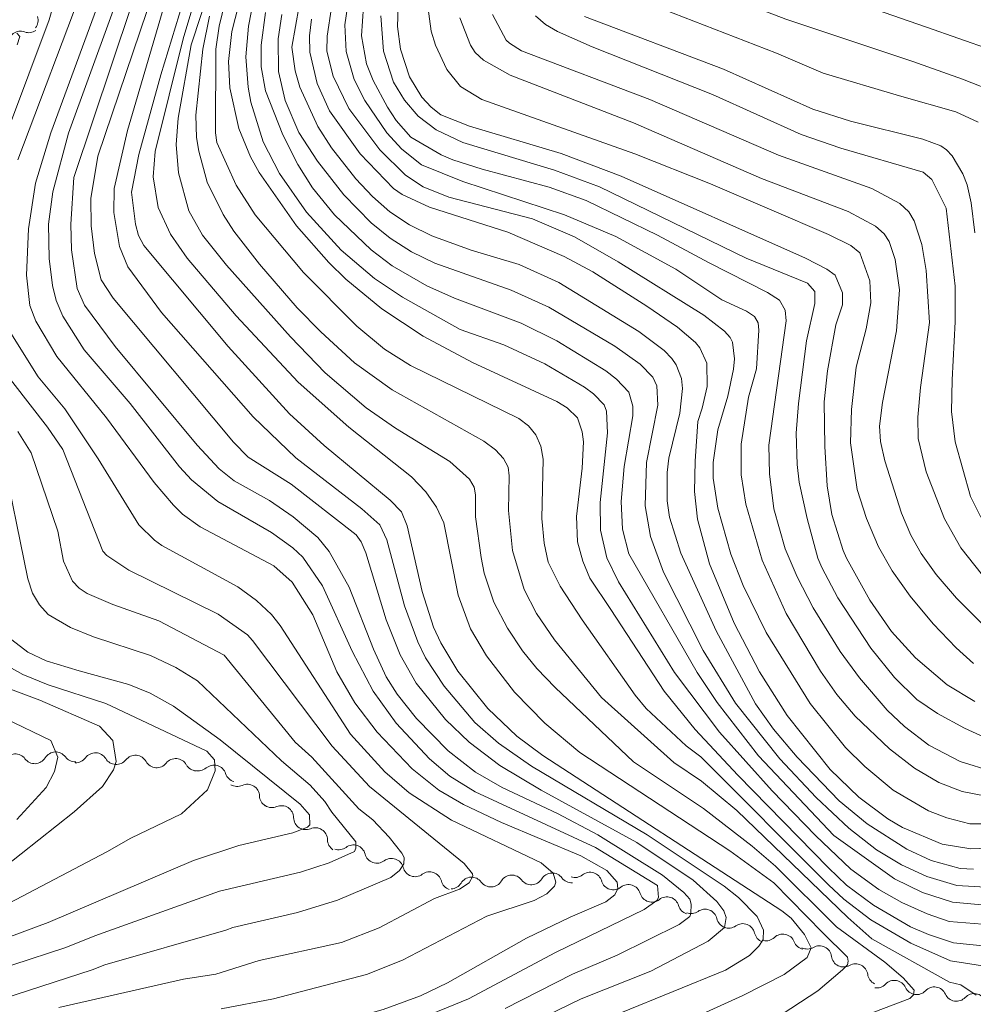
# Model space of a CAD drawing. Units: millimetres. Extents: x -62000 to -60000, y 19500 to 21000.
# Drawn here: x -61003 to -60914, y 20387 to 20478 of the extents above; entities that cross this region are included whole.
import ezdxf

# ---------------------------------------------------------------- set-up
doc = ezdxf.new("R2010")
doc.units = ezdxf.units.MM
for name, color, linetype, lineweight in [('510200_一条河川、細流', 7, 'Continuous', 15), ('710100_等高線（計曲線）', 7, 'Continuous', 20), ('710200_等高線（主曲線）', 7, 'Continuous', 9)]:
    doc.layers.add(name, color=color, linetype=linetype, lineweight=lineweight)

msp = doc.modelspace()

# ---------------------------------------------------------------- linework, layer by layer
at = {"layer": '510200_一条河川、細流', "extrusion": (0, 0, -1)}
for centre, start, end in [((61002.245, 20477.895), 160.98575, 217.15611), ((61001.985, 20477.893), 234.10913, 290.27949), ((61001.43, 20410.053), 211.1074, 267.27777), ((60997.684, 20410.231), 267.27777, 323.44813), ((60997.627, 20410.143), 216.34069, 272.51105), ((61001.43, 20410.053), 267.27777, 323.44813), ((60993.88, 20409.979), 272.51105, 328.68141), ((60993.857, 20409.984), 218.45792, 274.62828), ((60990.119, 20409.681), 274.62828, 330.79864), ((60990.119, 20409.681), 218.45792, 274.62828), ((60986.381, 20409.378), 274.62828, 330.79864), ((60986.251, 20409.391), 229.99524, 286.1656), ((60982.649, 20408.347), 286.1656, 342.33596), ((60982.646, 20407.938), 245.37646, 301.54682), ((60979.45, 20405.976), 301.54682, 357.71718), ((60979.429, 20405.978), 246.88723, 303.05759), ((60976.286, 20403.933), 303.05759, 359.22795), ((60976.286, 20403.933), 246.88723, 303.05759), ((60973.143, 20401.887), 303.05759, 359.22795), ((60973.221, 20402.066), 233.28064, 289.451), ((60969.685, 20400.817), 289.451, 345.62136), ((60969.685, 20400.817), 233.28064, 289.451), ((60966.149, 20399.568), 289.451, 345.62136), ((60966.149, 20399.568), 233.28064, 289.451), ((60951.319, 20399.489), 231.5511, 287.72146), ((60962.613, 20398.319), 289.451, 345.62136), ((60962.844, 20398.427), 210.89397, 267.06433), ((60959.099, 20398.619), 267.06433, 323.23469), ((60959.099, 20398.619), 210.89397, 267.06433), ((60955.354, 20398.811), 267.06433, 323.23469), ((60955.354, 20398.811), 210.89397, 267.06433), ((60951.609, 20399.003), 267.06433, 323.23469), ((60947.747, 20398.348), 287.72146, 343.89182), ((60947.747, 20398.348), 231.5511, 287.72146), ((60944.174, 20397.206), 287.72146, 343.89182), ((60944.174, 20397.206), 231.5511, 287.72146), ((60940.602, 20396.065), 287.72146, 343.89182), ((60940.539, 20396.137), 234.79156, 290.96192), ((60937.038, 20394.795), 290.96192, 347.13228), ((60937.038, 20394.795), 234.79156, 290.96192), ((60933.536, 20393.454), 290.96192, 347.13228), ((60933.587, 20393.614), 226.14629, 282.31665), ((60929.923, 20392.814), 282.31665, 338.48701), ((60929.746, 20392.855), 240.219, 296.38936), ((60926.386, 20391.188), 296.38936, 352.55973), ((60926.386, 20391.188), 240.219, 296.38936), ((60923.027, 20389.521), 296.38936, 352.55973), ((60923.314, 20389.238), 223.24129, 279.41165), ((60919.614, 20388.625), 279.41165, 335.58201), ((60919.614, 20388.625), 223.24129, 279.41165), ((60915.915, 20388.011), 279.41165, 335.58201), ((60915.915, 20388.011), 223.24129, 279.41165)]:
    msp.add_arc(centre, 1.128, start, end, dxfattribs=at)
at = {"layer": '510200_一条河川、細流'}
for centre, start, end in [((-61002.766, 20475.775), 69.77126, 182.01047), ((-61003.243, 20408.707), 36.60263, 148.84184), ((-60999.497, 20408.885), 36.60263, 148.84184), ((-60995.809, 20408.805), 31.36934, 143.60855), ((-60992.089, 20408.579), 29.25211, 141.49133), ((-60988.352, 20408.276), 29.25211, 141.49133), ((-60984.8, 20407.661), 17.7148, 129.95401), ((-60981.706, 20405.885), 2.33357, 114.57279), ((-60978.544, 20403.901), 0.82281, 113.06202), ((-60975.401, 20401.856), 0.82281, 113.06202), ((-60971.872, 20400.255), 14.42939, 126.66861), ((-60968.336, 20399.006), 14.42939, 126.66861), ((-60964.8, 20397.758), 14.42939, 126.66861), ((-60957.162, 20397.459), 36.81607, 149.05528), ((-60953.417, 20397.651), 36.81607, 149.05528), ((-60949.915, 20397.72), 16.15894, 128.39815), ((-60960.907, 20397.267), 36.81607, 149.05528), ((-60946.343, 20396.579), 16.15894, 128.39815), ((-60942.771, 20395.437), 16.15894, 128.39815), ((-60939.238, 20394.292), 12.91848, 125.15769), ((-60935.737, 20392.95), 12.91848, 125.15769), ((-60932.023, 20391.985), 21.56374, 133.80296), ((-60928.625, 20390.895), 7.49103, 119.73024), ((-60925.266, 20389.228), 7.49103, 119.73024), ((-60921.67, 20387.69), 24.46874, 136.70795), ((-60917.97, 20387.077), 24.46874, 136.70795), ((-60914.27, 20386.464), 24.46874, 136.70795)]:
    msp.add_arc(centre, 1.13, start, end, dxfattribs=at)
at = {"layer": '710100_等高線（計曲線）', "flags": 128}
for points in [[(-61001.55, 20484.22), (-60997.441, 20486.764), (-60996.041, 20487.452), (-60994.973, 20487.75), (-60994.567, 20487.664), (-60994.007, 20486.982), (-60993.695, 20485.391), (-60993.877, 20484.244), (-60994.609, 20481.941), (-60999.927, 20467.48), (-61001.369, 20462.808), (-61001.999, 20458.561), (-61002.188, 20454.256), (-61001.876, 20451.432), (-61001.34, 20449.98), (-60999.377, 20446.722), (-60994.76, 20441.033), (-60990.338, 20435.025), (-60988.564, 20432.903), (-60987.728, 20432.097), (-60986.083, 20430.904), (-60979.234, 20427.288), (-60977.536, 20425.768), (-60975.64, 20422.75)], [(-60983.47, 20447.63), (-60991.324, 20457), (-60991.809, 20457.943), (-60992.093, 20458.993), (-60992.465, 20461.955), (-60991.763, 20465.457), (-60989.742, 20472.868), (-60986.668, 20482.916)], [(-60947.97, 20423.22), (-60949.919, 20426.155), (-60950.591, 20427.715), (-60951.077, 20429.525), (-60951.175, 20431.881), (-60950.635, 20436.361), (-60950.525, 20438.809), (-60950.629, 20439.733), (-60951.075, 20441.01), (-60952.038, 20441.955), (-60952.987, 20442.537), (-60960.805, 20446.17), (-60965.405, 20448.614), (-60969.235, 20451.13), (-60972.565, 20453.894), (-60974.144, 20455.435), (-60977.13, 20458.835), (-60980.61, 20463.796), (-60981.402, 20465.246), (-60982.48, 20467.883), (-60983.341, 20471.633), (-60983.45, 20474.093), (-60983.144, 20476.867), (-60981.944, 20481.598)], [(-60927.091, 20449.642), (-60926.485, 20451.499), (-60926.478, 20452.617), (-60927.164, 20454.265), (-60927.939, 20454.83), (-60929.917, 20455.831), (-60947.024, 20463.457), (-60952.6, 20465.548), (-60961.093, 20468.091), (-60963.745, 20469.15), (-60964.643, 20469.839), (-60965.507, 20470.769), (-60966.672, 20472.656), (-60967.49, 20475.25), (-60967.772, 20477.337), (-60967.66, 20480.915)], [(-60939.506, 20441.932), (-60939.027, 20443.934), (-60939.071, 20446.092), (-60939.721, 20447.509), (-60940.118, 20448.023), (-60941.788, 20449.447), (-60944.624, 20451.398), (-60949.659, 20454.565), (-60952.296, 20455.991), (-60957.522, 20458.249), (-60964.805, 20460.564), (-60967.35, 20461.741), (-60968.143, 20462.307), (-60971.248, 20465.522), (-60974.084, 20469.517), (-60975.237, 20472.051), (-60975.895, 20474.963), (-60975.931, 20476.459), (-60975.738, 20478.011)], [(-60950.433, 20478.268), (-60937.541, 20473.378), (-60929.235, 20469.669), (-60925.741, 20468.567), (-60919.041, 20466.889), (-60917.36, 20466.26), (-60916.825, 20465.888), (-60916.309, 20465.334), (-60915.331, 20463.674), (-60914.914, 20462.63), (-60914.55, 20460.983), (-60914.209, 20458.2)], [(-60927.091, 20449.642), (-60927.873, 20445.387), (-60928.195, 20442.517), (-60928.139, 20438.359), (-60927.914, 20434.706), (-60927.465, 20432.065), (-60926.431, 20428.703), (-60926.124, 20427.991), (-60923.939, 20424.089), (-60921.93, 20421.195), (-60919.698, 20418.751), (-60916.782, 20416.234), (-60914.218, 20414.708)], [(-60983.47, 20447.63), (-60977.808, 20441.382), (-60974.579, 20438.454), (-60968.442, 20433.38), (-60967.4, 20432.294), (-60966.861, 20430.999), (-60965.489, 20424.906), (-60964.422, 20421.603), (-60963.755, 20420.127), (-60962.174, 20417.5), (-60959.397, 20414.063), (-60956.714, 20411.479), (-60954.289, 20409.672), (-60932.115, 20395.272), (-60931.253, 20394.586), (-60929.995, 20393.076), (-60929.383, 20391.828), (-60929.775, 20390.948), (-60931.883, 20389.363), (-60935.729, 20387.398), (-60941.185, 20384.933), (-60946.318, 20383.173), (-60968.63, 20376.45)], [(-60939.506, 20441.932), (-60939.894, 20440.674), (-60940.164, 20437.01), (-60940.22, 20434.2), (-60939.939, 20431.616), (-60938.832, 20427.483), (-60936.548, 20421.982), (-60934.186, 20417.442), (-60931.625, 20413.39), (-60927.637, 20408.376), (-60924.98, 20405.81), (-60922.292, 20403.809), (-60920.924, 20403), (-60917.24, 20401.452), (-60914.578, 20401.022), (-60910.786, 20401.191)], [(-60947.97, 20423.22), (-60943.04, 20415.655), (-60940.157, 20412.114), (-60936.209, 20407.864), (-60927.778, 20399.247), (-60926.101, 20397.667), (-60923.61, 20395.8), (-60920.18, 20393.795), (-60918.513, 20393.063), (-60916.18, 20392.295), (-60913.152, 20392.004)], [(-60975.64, 20422.75), (-60973.398, 20417.463), (-60971.74, 20414.587), (-60969.675, 20411.865), (-60966.397, 20408.444), (-60963.923, 20406.463), (-60961.651, 20405.125), (-60958.135, 20403.483), (-60950.752, 20400.387), (-60948.354, 20399.009), (-60947.383, 20397.916), (-60947.322, 20397.339), (-60947.596, 20396.762), (-60948.446, 20396.095), (-60951.754, 20394.668), (-60955.803, 20392.722), (-60963.143, 20388.596), (-60965.64, 20387.369), (-60969.098, 20386.1), (-60973.685, 20384.828), (-60979.737, 20383.644), (-60996.897, 20381.565), (-60998.805, 20381.109), (-61002.11, 20379.92)], [(-60997.31, 20417.53), (-61000.386, 20418.459), (-61002.06, 20419.287), (-61004.348, 20421.053)], [(-61022.582, 20385.865), (-61000.179, 20394.189), (-60986.702, 20399.939), (-60982.488, 20401.327), (-60977.5, 20402.494), (-60976.126, 20403.023), (-60975.918, 20403.251), (-60975.951, 20404.18), (-60976.797, 20405.16), (-60984.216, 20411.134), (-60988.544, 20414.26), (-60990.721, 20415.46), (-60992.701, 20416.288), (-60997.31, 20417.53)]]:
    msp.add_lwpolyline(points, dxfattribs=at)
at = {"layer": '710200_等高線（主曲線）', "flags": 128}
for points in [[(-60919.956, 20474.093), (-60931.731, 20478.015), (-60942.589, 20482.195), (-60944.957, 20483.568), (-60946.312, 20484.752), (-60947.208, 20486.191), (-60947.377, 20487.021), (-60947.361, 20487.926), (-60946.871, 20489.854), (-60944.391, 20496.301), (-60942.25, 20499.677), (-60936.874, 20507.193), (-60931.615, 20515.592), (-60931.189, 20516.467), (-60930.235, 20519.172), (-60927.541, 20528.358), (-60925.405, 20534.402), (-60924.845, 20537.467), (-60925.04, 20540.889), (-60928.024, 20556.056)], [(-60997.8, 20463.334), (-60990.704, 20484.586)], [(-60971.604, 20430.151), (-60977.631, 20434.878), (-60981.622, 20437.387), (-60982.986, 20438.762), (-60994.157, 20452.141), (-60995.264, 20453.814), (-60995.884, 20456.273), (-60996.203, 20458.835), (-60996.226, 20461.386), (-60995.59, 20465.3), (-60989.046, 20484.619)], [(-60966.117, 20385.103), (-60961.173, 20387.107), (-60953.123, 20391.398), (-60944.881, 20395.383), (-60943.697, 20396.224), (-60943.565, 20396.506), (-60943.664, 20397.632), (-60949.407, 20401.134), (-60960.569, 20406.329), (-60962.905, 20407.776), (-60964.795, 20409.367), (-60967.912, 20412.679), (-60970.027, 20415.643), (-60971.993, 20419.377), (-60974.737, 20425.423), (-60976.561, 20428.081), (-60977.475, 20428.95), (-60979.479, 20430.373), (-60984.456, 20433.268), (-60986.894, 20435.255), (-60988.014, 20436.467), (-60992.588, 20442.363), (-60996.834, 20447.338), (-60998.833, 20450.464), (-60999.437, 20451.918), (-60999.778, 20453.3), (-61000.089, 20455.824), (-61000.155, 20458.98), (-60999.749, 20462.008), (-60998.291, 20467.441), (-60992.448, 20483.515)], [(-60990.27, 20465.742), (-60987.664, 20476.185), (-60985.606, 20483.07)], [(-61003.01, 20464.951), (-60996.78, 20481.451)], [(-60947.039, 20385.801), (-60937.353, 20389.754), (-60935.109, 20391.134), (-60934.253, 20392.003), (-60933.831, 20392.602), (-60933.813, 20393.469), (-60934.389, 20394.732), (-60936.139, 20396.505), (-60937.467, 20397.551), (-60944.605, 20402.328), (-60955.351, 20408.69), (-60958.404, 20410.817), (-60960.589, 20412.76), (-60963.45, 20416.121), (-60965.16, 20418.752), (-60965.902, 20420.238), (-60967.137, 20423.571), (-60968.768, 20429.699), (-60969.42, 20431.103), (-60971.082, 20432.562), (-60977.2, 20437.309), (-60981.177, 20441.108), (-60989.666, 20450.81), (-60992.788, 20455.03), (-60993.566, 20456.914), (-60994.108, 20460.092), (-60994.073, 20462.298), (-60992.83, 20467.69), (-60988.822, 20481.298)], [(-60924.242, 20385.607), (-60920.251, 20387.142), (-60919.894, 20387.467), (-60919.83, 20387.91), (-60920.866, 20389.067), (-60922.557, 20390.509), (-60927.037, 20393.79), (-60932.716, 20399.403), (-60934.86, 20401.284), (-60939.39, 20404.776), (-60945.864, 20409.098), (-60953.155, 20416.005), (-60954.85, 20417.763), (-60956.18, 20419.402), (-60957.579, 20421.49), (-60958.83, 20423.928), (-60959.717, 20426.619), (-60960.023, 20428.06), (-60960.529, 20431.845), (-60960.547, 20433.87), (-60960.663, 20434.58), (-60961.098, 20435.331), (-60962.918, 20436.957), (-60967.972, 20440.06), (-60970.695, 20441.942), (-60974.484, 20445.202), (-60977.706, 20448.538), (-60983.636, 20455.197), (-60985.858, 20457.964), (-60987.133, 20460.224), (-60988.082, 20463.763), (-60988.312, 20466.383), (-60988.111, 20468.831), (-60986.903, 20475.645), (-60985.019, 20481.399)], [(-60961.962, 20449.218), (-60967.295, 20452.209), (-60969.911, 20453.945), (-60972.995, 20456.597), (-60976.202, 20460.118), (-60978.713, 20463.687), (-60980.222, 20466.622), (-60981.371, 20470.331), (-60981.638, 20471.71), (-60981.836, 20474.509), (-60981.586, 20477.362), (-60981.095, 20479.941)], [(-60918.702, 20477.266), (-60928.155, 20480.579)], [(-61005.875, 20462.59), (-61000.084, 20477.957), (-60999.71, 20479.245)], [(-60912.696, 20390.044), (-60916.468, 20390.641), (-60920.145, 20392.262), (-60923.843, 20394.44), (-60926.358, 20396.362), (-60927.797, 20397.683), (-60939.623, 20409.573), (-60940.975, 20410.572), (-60944.704, 20414.052), (-60945.723, 20415.28), (-60950.63, 20422.276), (-60952.665, 20425.399), (-60953.786, 20427.625), (-60954.158, 20429.387), (-60954.374, 20431.679), (-60954.261, 20437.173), (-60954.482, 20438.394), (-60954.932, 20439.433), (-60955.61, 20440.289), (-60956.516, 20440.963), (-60966.564, 20445.864), (-60968.969, 20447.409), (-60971.556, 20449.528), (-60976.494, 20454.516), (-60980.974, 20459.861), (-60982.746, 20462.616), (-60984.522, 20466.586), (-60984.668, 20467.464), (-60984.63, 20475.232), (-60984.33, 20477.356), (-60983.753, 20479.647)], [(-60977.59, 20475.434), (-60976.91, 20479.258)], [(-60955.234, 20459.488), (-60963.01, 20461.495), (-60965.386, 20462.468), (-60967.029, 20463.55), (-60969.421, 20465.891), (-60972.294, 20469.733), (-60973.752, 20472.722), (-60974.315, 20475.059), (-60974.3, 20476.444), (-60973.911, 20479.103)], [(-60913.152, 20405.903), (-60915.396, 20406.33), (-60917.555, 20407.187), (-60919.789, 20408.512), (-60922.128, 20410.312), (-60925.315, 20413.349), (-60926.997, 20415.354), (-60928.527, 20417.519), (-60931.717, 20422.862), (-60933.953, 20427.818), (-60935.444, 20433.02), (-60935.894, 20435.718), (-60935.894, 20438.583), (-60935.196, 20442.942), (-60934.459, 20445.565), (-60934.235, 20449.161), (-60934.297, 20449.824), (-60934.637, 20450.428), (-60935.392, 20450.921), (-60937.693, 20451.958), (-60941.956, 20454.804), (-60947.523, 20457.846), (-60952.264, 20459.875), (-60961.706, 20462.957), (-60965.553, 20464.505), (-60967.38, 20465.95), (-60968.763, 20467.483), (-60970.804, 20470.463), (-60971.797, 20472.416), (-60972.544, 20475.021), (-60972.655, 20477.493), (-60972.41, 20479.176)], [(-60966.53, 20467.068), (-60967.884, 20468.626), (-60968.713, 20469.858), (-60970.023, 20472.322), (-60970.653, 20473.884), (-60971.126, 20476.476), (-60970.935, 20479.196)], [(-60914.322, 20418.228), (-60915.929, 20419.671), (-60918.057, 20421.913), (-60920.208, 20424.459), (-60921.882, 20426.815), (-60923.13, 20429.063), (-60924.26, 20431.69), (-60925.123, 20434.372), (-60925.751, 20438.696), (-60925.639, 20441.786), (-60925.229, 20445.716), (-60924.3, 20449.284), (-60923.853, 20451.683), (-60923.947, 20453.726), (-60924.886, 20456.344), (-60925.717, 20457.01), (-60927.774, 20458.046), (-60938.746, 20462.736), (-60945.767, 20465.516), (-60959.943, 20470.574), (-60961.915, 20471.769), (-60963.206, 20473.341), (-60964.255, 20475.597), (-60964.65, 20476.914), (-60965.027, 20479.653)], [(-60932.6, 20474.856), (-60944.114, 20479.331)], [(-60914.071, 20387.434), (-60915.514, 20388.393), (-60916.552, 20388.664), (-60923.748, 20392.658), (-60925.976, 20394.639), (-60936.29, 20404.589), (-60939.563, 20407.289), (-60942.125, 20409.044), (-60948.83, 20415.082), (-60953.202, 20420.417), (-60954.87, 20422.85), (-60956.036, 20425.09), (-60957.091, 20428.724), (-60957.476, 20432.421), (-60957.397, 20435.626), (-60957.507, 20436.44), (-60957.938, 20437.253), (-60958.688, 20438.063), (-60959.759, 20438.872), (-60968.278, 20443.62), (-60971.768, 20446.141), (-60974.901, 20448.993), (-60977.084, 20451.244), (-60980.584, 20455.27), (-60982.974, 20458.343), (-60983.962, 20459.878), (-60985.422, 20462.892), (-60986.221, 20465.769), (-60986.428, 20467.025), (-60986.483, 20469.111), (-60985.823, 20475.25), (-60985.204, 20478.296)], [(-60927.292, 20402.258), (-60934.27, 20409.648), (-60938.108, 20414.618), (-60939.966, 20417.404), (-60946.313, 20428.392), (-60946.912, 20430.675), (-60947.034, 20433.25), (-60946.752, 20436.507), (-60945.931, 20441.218), (-60945.934, 20442.109), (-60946.294, 20443.417), (-60947.453, 20444.618), (-60948.455, 20445.375), (-60952.993, 20448.169), (-60956.303, 20449.811), (-60962.477, 20452.14), (-60965.043, 20453.272), (-60968.273, 20455.139), (-60970.223, 20456.608), (-60973.616, 20459.875), (-60975.654, 20462.365), (-60977.006, 20464.54), (-60978.426, 20467.285), (-60980.015, 20471.374), (-60980.417, 20473.595), (-60980.436, 20475.612), (-60980.018, 20478.63)], [(-60912.668, 20397.451), (-60915.873, 20397.61), (-60918.652, 20398.444), (-60921.002, 20399.533), (-60923.327, 20400.939), (-60925.882, 20402.935), (-60928.922, 20405.793), (-60932.308, 20409.378), (-60936.412, 20414.535), (-60939.397, 20419.426), (-60943.096, 20426.685), (-60944.292, 20430.014), (-60944.808, 20432.865), (-60944.655, 20436.889), (-60943.622, 20442.186), (-60943.719, 20443.981), (-60944.086, 20444.789), (-60945.256, 20445.99), (-60947.607, 20447.684), (-60953.731, 20451.306), (-60957.224, 20452.872), (-60964.299, 20455.38), (-60966.476, 20456.441), (-60968.443, 20457.681), (-60970.226, 20459.117), (-60972.748, 20461.719), (-60975.191, 20464.843), (-60976.931, 20467.501), (-60978.186, 20470.464), (-60978.8, 20473.168), (-60978.854, 20476.207), (-60978.495, 20478.453)], [(-60929.718, 20453.51), (-60935.411, 20455.849), (-60949.036, 20462.461), (-60953.191, 20464.003), (-60961.714, 20466.579), (-60964.192, 20467.744), (-60965.849, 20469.022), (-60967.138, 20470.498), (-60968.133, 20472.185), (-60969.067, 20475.062), (-60969.319, 20478.317)], [(-60912.605, 20420.982), (-60915.914, 20424.281), (-60917.792, 20426.498), (-60919.18, 20428.42), (-60920.136, 20430.134), (-60921.014, 20432.182), (-60922.568, 20437.041), (-60922.964, 20438.834), (-60923.052, 20440.235), (-60922.776, 20442.452), (-60921.482, 20449.085), (-60921.209, 20452.907), (-60921.6, 20455.718), (-60922.16, 20457.381), (-60922.631, 20458.099), (-60923.422, 20458.804), (-60925.963, 20460.176), (-60933.989, 20463.248), (-60945.871, 20468.404), (-60957.306, 20472.819), (-60959.801, 20474.223), (-60960.568, 20474.922), (-60961.015, 20475.62), (-60961.99, 20478.148)], [(-60918.412, 20449.868), (-60918.714, 20454.693), (-60919.114, 20457.101), (-60919.827, 20459.298), (-60920.341, 20460.128), (-60921.171, 20460.907), (-60923.778, 20462.314), (-60932.413, 20465.39), (-60944.366, 20470.553), (-60956.266, 20475.076), (-60957.388, 20475.793), (-60957.687, 20476.08), (-60958.951, 20478.442)], [(-60916.86, 20460.484), (-60918.195, 20463.138), (-60919.002, 20463.81), (-60926.633, 20466.054), (-60930.33, 20467.322), (-60938.54, 20471.037), (-60949.718, 20475.458), (-60952.919, 20476.872), (-60954.045, 20477.511), (-60954.978, 20478.334)], [(-60912.686, 20475.164), (-60918.702, 20477.266)], [(-61003.055, 20475.637), (-61002.82, 20476.406), (-61003.105, 20476.729)], [(-60914.342, 20399.129), (-60915.559, 20399.196), (-60918.254, 20399.951), (-60920.518, 20400.993), (-60924.209, 20403.338), (-60926.785, 20405.486), (-60930.702, 20409.53), (-60932.874, 20412.141), (-60934.546, 20414.484), (-60938.22, 20421.267), (-60941.488, 20428.473), (-60942.529, 20431.806), (-60942.759, 20433.335), (-60942.764, 20435.939), (-60942.599, 20437.289), (-60941.571, 20441.444), (-60941.319, 20443.744), (-60941.432, 20444.683), (-60941.922, 20445.937), (-60942.335, 20446.542), (-60943.046, 20447.26), (-60945.367, 20449.039), (-60952.791, 20453.57), (-60956.483, 20455.244), (-60960.942, 20456.583), (-60964.602, 20457.908), (-60966.667, 20458.924), (-60968.489, 20460.139), (-60970.094, 20461.557), (-60971.647, 20463.207), (-60973.901, 20466.089), (-60975.15, 20468.044), (-60976.839, 20471.707), (-60977.274, 20473.211), (-60977.59, 20475.434)], [(-60921.21, 20470.919), (-60928.266, 20473.012), (-60932.6, 20474.856)], [(-60912.04, 20471.146), (-60915.365, 20472.452), (-60919.956, 20474.093)], [(-60913.895, 20468.449), (-60915.974, 20469.405), (-60921.21, 20470.919)], [(-60912.574, 20408.201), (-60915.573, 20409.114), (-60918.461, 20410.647), (-60920.725, 20412.388), (-60922.332, 20413.899), (-60924.906, 20416.882), (-60926.705, 20419.335), (-60929.199, 20423.375), (-60930.688, 20426.27), (-60931.818, 20428.875), (-60932.859, 20432.571), (-60933.253, 20435.83), (-60933.309, 20438.471), (-60931.723, 20450.027), (-60931.816, 20451.021), (-60932.326, 20451.927), (-60933.458, 20452.667), (-60938.859, 20455.411), (-60943.651, 20457.976), (-60950.265, 20461.178), (-60953.702, 20462.426), (-60959.933, 20464.094), (-60962.651, 20464.978), (-60963.718, 20465.433), (-60966.53, 20467.068)], [(-60932.888, 20385.152), (-60928.774, 20387.857), (-60926.472, 20389.804), (-60926.03, 20390.245), (-60925.944, 20390.59), (-60926.009, 20390.98), (-60928.309, 20393.22), (-60932.852, 20397.873), (-60936.937, 20400.839), (-60950.856, 20409.964), (-60954.101, 20412.694), (-60956.909, 20415.567), (-60959.51, 20418.923), (-60961, 20421.44), (-60962.138, 20424.565), (-60963.462, 20431.272), (-60964.146, 20432.723), (-60965.149, 20434.147), (-60966.471, 20435.545), (-60972.302, 20440.159), (-60976.995, 20444.344), (-60982.75, 20450.486), (-60987.288, 20455.847), (-60988.821, 20458.054), (-60989.972, 20460.535), (-60990.436, 20463.385), (-60990.27, 20465.742)], [(-60957.769, 20386.2), (-60951.522, 20389.396), (-60947.392, 20391.167), (-60941.624, 20394.005), (-60940.648, 20394.754), (-60940.571, 20395.014), (-60940.513, 20395.883), (-60940.661, 20396.352), (-60941.207, 20396.982), (-60943.198, 20398.582), (-60949.19, 20402.335), (-60952.931, 20404.3), (-60958.074, 20406.725), (-60960.538, 20408.135), (-60963.058, 20410.104), (-60966, 20413.118), (-60967.799, 20415.385), (-60968.815, 20416.974), (-60970.014, 20419.556), (-60972.267, 20425.31), (-60974.128, 20428.623), (-60975.174, 20429.909), (-60977.44, 20431.826), (-60979.642, 20433.347), (-60982.937, 20435.187), (-60984.326, 20436.285), (-60986.376, 20438.479), (-60993.965, 20447.646), (-60996.816, 20451.492), (-60997.502, 20453.015), (-60998.027, 20456.613), (-60998.079, 20458.984), (-60997.8, 20463.334)], [(-60913.65, 20431.803), (-60914.593, 20433.731), (-60916.03, 20438.808), (-60916.367, 20441.618), (-60916.311, 20444.54), (-60916.019, 20449.934), (-60916.027, 20453.249), (-60916.86, 20460.484)], [(-60912.09, 20403.347), (-60914.669, 20403.346), (-60916.813, 20403.886), (-60918.493, 20404.552), (-60921.783, 20406.478), (-60924.426, 20408.654), (-60926.203, 20410.418), (-60929.482, 20414.51), (-60933.57, 20421.113), (-60935.692, 20425.463), (-60936.839, 20428.372), (-60938.055, 20432.634), (-60938.48, 20435.429), (-60938.486, 20436.881), (-60938.04, 20439.922), (-60937.128, 20443.033), (-60936.59, 20445.528), (-60936.514, 20446.501), (-60936.692, 20448.032), (-60936.909, 20448.492), (-60937.425, 20449.066), (-60939.355, 20450.555), (-60947.287, 20455.507), (-60951.355, 20457.821), (-60955.234, 20459.488)], [(-60912.933, 20411.212), (-60915.159, 20412.208), (-60917.68, 20413.574), (-60919.589, 20414.884), (-60921.659, 20416.929), (-60923.869, 20419.634), (-60926.926, 20424.326), (-60928.406, 20427.131), (-60928.776, 20427.987), (-60929.769, 20431.672), (-60930.499, 20435.043), (-60930.702, 20436.69), (-60930.781, 20439.6), (-60930.555, 20442.348), (-60929.818, 20448.178), (-60929.038, 20451.62), (-60929.038, 20452.744), (-60929.718, 20453.51)], [(-60984.122, 20386.185), (-60979.276, 20387.097), (-60970.663, 20389.356), (-60967.311, 20390.68), (-60959.471, 20394.781), (-60955.085, 20396.244), (-60953.909, 20396.857), (-60953.207, 20397.552), (-60953.092, 20397.931), (-60953.335, 20398.753), (-60954.442, 20399.71), (-60962.769, 20403.685), (-60966.69, 20406.236), (-60968.954, 20408.172), (-60972.123, 20411.675), (-60978.666, 20421.759), (-60979.463, 20422.769), (-60980.865, 20424.082), (-60982.579, 20425.331), (-60989.625, 20429.182), (-60990.327, 20429.665), (-60991.761, 20431.082), (-60995.554, 20437.222), (-60998.639, 20441.86), (-61001.107, 20444.823), (-61005.22, 20451.356)], [(-60972.956, 20392.336), (-60969.47, 20393.697), (-60964.342, 20396.416), (-60962.018, 20397.285), (-60961.109, 20397.877), (-60960.784, 20398.495), (-60960.826, 20398.695), (-60961.599, 20399.671), (-60970.373, 20406.814), (-60973.831, 20410.56), (-60981.215, 20420.355), (-60981.691, 20420.876), (-60984.407, 20422.793), (-60992.711, 20426.887), (-60994.748, 20428.243), (-60995.11, 20428.638), (-60998.834, 20438.093), (-61000.258, 20440.145), (-61008.31, 20450.51)], [(-60912.894, 20425.683), (-60915.509, 20428.948), (-60917.01, 20431.663), (-60918.715, 20436.004), (-60919.457, 20439.099), (-60919.489, 20441.084), (-60919.255, 20443.83), (-60918.412, 20449.868)], [(-60911.948, 20393.917), (-60916.582, 20394.275), (-60918.64, 20394.994), (-60920.977, 20396.045), (-60923.104, 20397.257), (-60925.705, 20399.13), (-60928.992, 20402.248), (-60933.018, 20406.392), (-60937.894, 20411.842), (-60942.072, 20417.386), (-60947.273, 20425.816), (-60948.352, 20428.033), (-60948.928, 20430.585), (-60948.963, 20433.175), (-60948.292, 20439.623), (-60948.395, 20441.633), (-60948.607, 20442.219), (-60949.585, 20443.245), (-60950.411, 20443.859), (-60954.095, 20446.031), (-60957.903, 20447.796), (-60961.962, 20449.218)], [(-61005.552, 20386.719), (-60996.097, 20389.794), (-60994.914, 20390.249), (-60983.709, 20393.463), (-60983.039, 20393.714), (-60977.05, 20395.127), (-60973.348, 20396.267), (-60968.393, 20398.351), (-60967.588, 20399.014), (-60967.181, 20399.635), (-60967.16, 20400.219), (-60967.379, 20400.61), (-60968.543, 20402.122), (-60970.073, 20403.716), (-60971.37, 20404.751), (-60975.707, 20409.54), (-60977.283, 20410.938), (-60983.844, 20419), (-60989.921, 20422.194), (-60994.172, 20423.693), (-60996.57, 20424.729), (-60997.306, 20425.215), (-60997.914, 20425.876), (-60998.748, 20427.725), (-60999.293, 20430.492), (-61001.776, 20437.776), (-61003.001, 20439.753)], [(-61008.406, 20388.654), (-60998.539, 20391.87), (-60995.861, 20392.941), (-60984.298, 20397.089), (-60976.782, 20398.874), (-60974.098, 20399.723), (-60971.763, 20400.778), (-60971.636, 20401.083), (-60971.649, 20401.683), (-60973.857, 20404.418), (-60974.504, 20405.43), (-60975.884, 20406.935), (-60978.53, 20409.177), (-60986.326, 20416.626), (-60988.339, 20417.839), (-60990.685, 20418.97), (-60995.983, 20420.696), (-60998.102, 20421.569), (-61000.177, 20422.769), (-61000.991, 20423.655), (-61001.624, 20424.758), (-61002.076, 20426.077), (-61004.523, 20438.095)], [(-60956.391, 20384.355), (-60950.736, 20387.104), (-60944.257, 20389.661), (-60938.955, 20392.443), (-60937.439, 20393.738), (-60937.27, 20394.643), (-60937.491, 20395.264), (-60938.145, 20396.133), (-60940.349, 20398.125), (-60945.579, 20401.604), (-60954.451, 20406.457), (-60958.281, 20408.767), (-60961.122, 20410.918), (-60963.316, 20413.037), (-60966.029, 20416.394), (-60967.515, 20419.019), (-60968.815, 20422.279), (-60970.719, 20428.494), (-60971.158, 20429.53), (-60971.604, 20430.151)], [(-61009.298, 20393.099), (-60994.747, 20400.734), (-60992.501, 20402.008), (-60987.816, 20404.285), (-60985.409, 20406.497), (-60984.693, 20408.254), (-60984.758, 20409.295), (-60985.474, 20410.075), (-60994.844, 20414.509), (-61000.192, 20416.238), (-61002.543, 20417.194), (-61005.37, 20418.771)], [(-61006, 20397.962), (-60997.77, 20404.448), (-60995.151, 20406.815), (-60994.112, 20408.367), (-60993.867, 20409.132), (-60994.185, 20411.086), (-60995.428, 20412.417), (-61000.958, 20414.825), (-61006.419, 20416.862)], [(-61003.105, 20403.732), (-61000.373, 20406.725), (-60999.583, 20408.186), (-60999.302, 20409.543), (-60999.936, 20411.066), (-61004.179, 20413.125)], [(-60912.528, 20395.729), (-60916.288, 20396.067), (-60919.069, 20396.957), (-60921.655, 20398.252), (-60927.292, 20402.258)], [(-60999.191, 20386.296), (-60987.639, 20388.914), (-60984.631, 20389.4), (-60980.606, 20390.657), (-60972.956, 20392.336)]]:
    msp.add_lwpolyline(points, dxfattribs=at)

doc.saveas('drawing.dxf')
